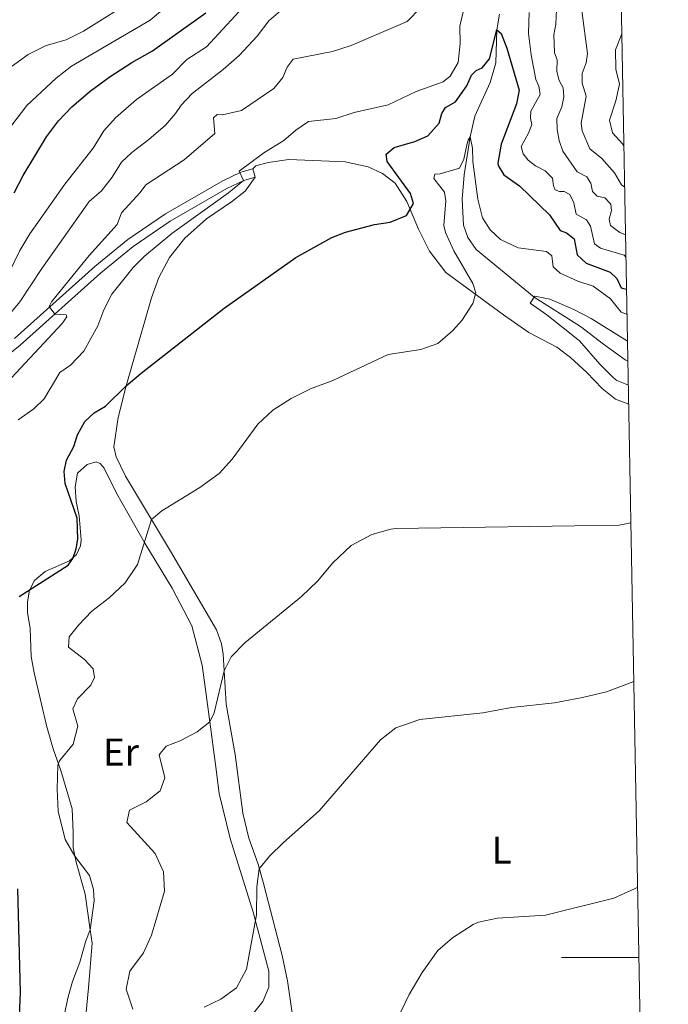
# Model space of a CAD drawing. Units: metres. Extents: x 624022 to 628531, y 713160 to 716211.
# Drawn here: x 628198 to 628365, y 713988 to 714242 of the extents above; entities that cross this region are included whole.
import ezdxf
from ezdxf.enums import TextEntityAlignment as Align

# ---------------------------------------------------------------- set-up
doc = ezdxf.new("R2010")
doc.units = ezdxf.units.M
doc.header["$MEASUREMENT"] = 0
doc.linetypes.add('DGN Style 3', pattern=[69.10188670825688, 49.35849050589778, -19.74339620235911])
for name, color, linetype, lineweight in [('Carátula', 7, 'Continuous', 5), ('Elementos auxiliares', 7, 'Continuous', 5), ('Entidades rústicas y varios', 7, 'Continuous', 5), ('Hidrografía', 7, 'Continuous', 5), ('Relieve y altimetría', 7, 'Continuous', 5), ('Viales y ferrocarril', 7, 'Continuous', 5)]:
    doc.layers.add(name, color=color, linetype=linetype, lineweight=lineweight)
doc.styles.add('Style-Arial Narrow', font='txt')

msp = doc.modelspace()

# ---------------------------------------------------------------- linework, layer by layer
at = {"layer": 'Carátula', "color": 7, "linetype": 'Continuous', "lineweight": 5}
msp.add_line((628357.45, 714000), (628337.45, 714000), dxfattribs=at)
msp.add_3dface([(624076.5900000001, 713159.9099999999), (628530.8500000001, 713241.1100000001), (628476.72, 716210.6300000001), (624022.46, 716129.4299999999)], dxfattribs=at)
at = {"layer": 'Elementos auxiliares', "color": 250, "linetype": 'Continuous', "lineweight": 5}
msp.add_3dface([(624943.8600000001, 713569.6699999999), (624902.3, 715883), (628321.53, 715945.3800000001), (628364.24, 713632.02)], dxfattribs=at)
at = {"layer": 'Entidades rústicas y varios', "color": 92, "linetype": 'Continuous', "lineweight": 5}
msp.add_line((628258.5, 714201.31, 529.53), (628257.8700000001, 714203.46, 529.53), dxfattribs=at)
for points in [[(628257.8700000001, 714203.46, 529.53), (628258.6499999999, 714204.19, 529.53), (628261.8500000001, 714205.1000000001, 529.53), (628267.19, 714205.8800000001, 528.75), (628281.69, 714205.27, 527.1800000000001), (628287.6699999999, 714203.94, 526.69), (628291.3200000001, 714202.2, 526.4300000000001), (628294.5900000001, 714199.77, 526.19), (628297.6000000001, 714195.03, 525.4), (628300.6100000001, 714187.8600000001, 524.34), (628303.47, 714182.1799999999, 523.26), (628307.6699999999, 714176.6799999999, 522.08), (628314.44, 714171.74, 520.28), (628322.49, 714165.78, 518.8), (628329.02, 714161.19, 518.12), (628336.25, 714157.4099999999, 517.5), (628339.78, 714154.78, 517.32), (628344, 714150.94, 517.13), (628347.94, 714146.78, 516.75), (628351.4199999999, 714144, 516.66), (628354.81, 714142.71, 516.45)], [(628271.4099999999, 713962.6599999999, 505.27), (628266.8200000001, 713994.05, 507.5), (628265.48, 714000.53, 508.21), (628260.6599999999, 714019.1200000001, 509.72), (628259.23, 714024.1000000001, 510.22), (628256.8300000001, 714030.77, 511), (628255.3300000001, 714037.27, 511.35), (628253.3600000001, 714052.3500000001, 512.69), (628251.03, 714065.3700000001, 513.96), (628250.49, 714073.94, 514.82), (628250.22, 714078.29, 515.25), (628249.8, 714080.9299999999, 515.72), (628248.52, 714084.55, 516), (628236.6499999999, 714104.8200000001, 518.77), (628231.75, 714113.01, 520.2), (628225.0800000001, 714124.1799999999, 522.16), (628222.69, 714129.1400000001, 522.9300000000001), (628222.1000000001, 714131.71, 523.33), (628223.22, 714139.3200000001, 524.22), (628225.28, 714147.47, 524.79), (628231.81, 714170.1799999999, 527.5600000000001), (628233.6599999999, 714175.3999999999, 528.1), (628236.3800000001, 714180.5700000001, 528.85), (628240.3600000001, 714185.54, 529.13), (628245.9299999999, 714190.53, 529.46), (628252.3600000001, 714194.94, 529.55), (628255.8899999999, 714197.71, 529.46), (628258.5, 714201.31, 529.53)], [(628213.97, 713976.1300000001, 517.27), (628215.49, 713992.22, 518.47), (628216.47, 714003.7, 519.83), (628215.97, 714007.1599999999, 519.99), (628214.6300000001, 714016.3900000001, 520.42), (628212.3200000001, 714024.5700000001, 520.14), (628211.6000000001, 714028.3900000001, 519.6), (628211.5900000001, 714032.28, 518.87), (628211.29, 714038.3400000001, 518.84), (628208.4199999999, 714048.22, 519.38), (628206.4099999999, 714053.8400000001, 521.3100000000001), (628204.72, 714059.8500000001, 522.11), (628203.45, 714065.3700000001, 521.76), (628201.53, 714073.47, 522.72), (628200.79, 714077.6200000001, 522.53), (628200.6100000001, 714082.52, 522.09), (628200.48, 714085, 522.86), (628199.81, 714088.9099999999, 523.78), (628199.8, 714091.77, 524.62), (628200.3200000001, 714094.75, 525), (628201.5800000001, 714097.28, 525.63), (628204.3600000001, 714099.6000000001, 525.82), (628210.6100000001, 714102.3700000001, 525.02), (628212.46, 714104, 524.76), (628213.5, 714106.1799999999, 524.76), (628213.6599999999, 714107.76, 524.76), (628213.1300000001, 714113.8999999999, 525.14), (628212.3500000001, 714117.6200000001, 524.86), (628212.05, 714121.4099999999, 524.34), (628212.6799999999, 714124.98, 524.0600000000001), (628215.22, 714127.1400000001, 523.38), (628217.52, 714127.8900000001, 523.1), (628218.5800000001, 714127.44, 522.88), (628219.5800000001, 714126.22, 522.72), (628222.73, 714119.75, 521.97), (628230.01, 714106.8500000001, 519.96), (628237.0900000001, 714095.27, 517.88), (628242.1499999999, 714085.5800000001, 516.71), (628244.8300000001, 714075.3800000001, 515.67), (628245.72, 714069.1400000001, 515.65), (628246.81, 714060.78, 514.84)], [(628246.81, 714060.78, 514.84), (628248.25, 714049.8, 513.77), (628249.1799999999, 714042.3400000001, 513.63), (628252.02, 714030.7, 511.96), (628257.96, 714011.7, 510.35), (628262.01, 713996.53, 508.72), (628262.02, 713992.3400000001, 508.42), (628260.46, 713988.72, 508.3), (628255.56, 713982.6100000001, 508.25)]]:
    msp.add_polyline3d(points, dxfattribs=at)
at = {"layer": 'Hidrografía', "color": 142, "linetype": 'DGN Style 3', "lineweight": 15}
msp.add_polyline3d([(628321.49, 714243.3500000001, 525.63), (628320.77, 714239.26, 525), (628320.5700000001, 714230.73, 523.6800000000001), (628319.1100000001, 714225.7, 522.23), (628315.1599999999, 714216.99, 520.73), (628313.9099999999, 714211.6799999999, 520), (628312.3800000001, 714201.8500000001, 519.3), (628311.8400000001, 714195.6000000001, 518.45), (628312.21, 714188.9099999999, 516.85), (628313.3200000001, 714185.74, 516.66), (628315.4299999999, 714182.6499999999, 516.38), (628330.45, 714170.3700000001, 515), (628342.4099999999, 714162.78, 513.26), (628348.31, 714158.22, 513.22), (628353.8999999999, 714154.1300000001, 512.51), (628354.6100000001, 714153.81, 512.36)], dxfattribs=at)
at = {"layer": 'Relieve y altimetría', "color": 30, "linetype": 'Continuous', "lineweight": 5, "flags": 128}
for points, elevation in [([(628352.27, 714280.6300000001), (628351.0700000001, 714271.0800000001), (628348.0700000001, 714260.3600000001), (628343.05, 714253.5700000001), (628342.55, 714249.71), (628342.6799999999, 714244.2), (628344.1499999999, 714233.1400000001), (628343.8500000001, 714230.81), (628342.8300000001, 714228.03), (628342.8300000001, 714225.53), (628343.8400000001, 714222.1400000001), (628342.5, 714215.22), (628342.8200000001, 714213.22), (628344.79, 714208.6300000001), (628347.8400000001, 714206.1000000001), (628351.1699999999, 714202.3700000001), (628352.9099999999, 714199.29), (628353.78, 714198.71)], 540), ([(628228.21, 714247.79), (628214.27, 714238.9299999999), (628209.79, 714236.7), (628204.5800000001, 714235.23), (628200, 714232.9099999999), (628194.97, 714229.28)], 560), ([(628195.1000000001, 714176.72), (628197.8300000001, 714182.3999999999), (628200.4099999999, 714186.6799999999), (628209.4099999999, 714199.48), (628216.72, 714208.75), (628219.48, 714213.23), (628222.49, 714216.6100000001), (628227.8700000001, 714221.28), (628237.21, 714227.8600000001), (628240.8899999999, 714231.6699999999), (628245.9099999999, 714234.8600000001), (628257.53, 714247.5)], 545), ([(628195.74, 714214.6599999999), (628199.6000000001, 714219.8), (628207.19, 714226.8400000001), (628211.1300000001, 714229.9199999999), (628231.45, 714241.77), (628240.02, 714249.05)], 555), ([(628194.44, 714148.2), (628208.71, 714163.5700000001), (628209.94, 714165.3), (628209.8, 714165.75), (628206.8500000001, 714165.96), (628205.4299999999, 714167.9299999999), (628206.01, 714169.0900000001), (628215.7, 714181.05), (628222.95, 714189.06), (628224.01, 714192.04), (628228.8899999999, 714197.3500000001), (628230.3400000001, 714199.3400000001), (628240.22, 714205.76), (628248.0700000001, 714212.56), (628247.76, 714216.5800000001), (628248.71, 714217.47), (628250.0800000001, 714217.3500000001), (628254.95, 714218.44), (628263.28, 714224.1599999999), (628265.6399999999, 714226.98), (628266.76, 714229.6100000001), (628268.28, 714231.7), (628278.47, 714233.72), (628283.24, 714235.22), (628297.72, 714241.46), (628301.21, 714245.04)], 535), ([(628242.22, 714222.8600000001), (628250.26, 714229.06), (628254.3300000001, 714232.6799999999), (628258.97, 714237.6799999999), (628262.03, 714241.6400000001), (628266.8300000001, 714245.74)], 540), ([(628336.2, 714244.56), (628336.01, 714240.76), (628335.48, 714237.99), (628335.6799999999, 714233.3900000001), (628336.3300000001, 714231.5), (628336.23, 714228.52), (628336.8300000001, 714226.1799999999), (628337.8600000001, 714224.31), (628338.0800000001, 714221.97), (628337.5800000001, 714219.3900000001), (628336.3, 714216.3800000001), (628336.3400000001, 714213.6000000001), (628336.8800000001, 714210.75), (628337.8200000001, 714207.98), (628341.5, 714202.6699999999), (628343.96, 714201.3400000001), (628345, 714199.76), (628345.47, 714197.55), (628346.69, 714196.3400000001), (628348.6399999999, 714195.9199999999), (628350.1799999999, 714194.3), (628350.3400000001, 714192.7), (628349.79, 714190.47), (628350.1200000001, 714188.8500000001), (628352.48, 714187.04), (628354, 714186.44)], 535), ([(628197.3700000001, 714138.73), (628201.45, 714141.54), (628204.06, 714144.1499999999), (628208.1200000001, 714150.9099999999), (628210.8700000001, 714152.78), (628214.29, 714156.4299999999), (628217.8999999999, 714162.96), (628219.48, 714167.03), (628221.55, 714171.0800000001), (628227.02, 714177.96), (628230, 714180.8800000001), (628237.05, 714186.76), (628251.6599999999, 714197.22), (628255.52, 714200.4099999999), (628254.3700000001, 714202.8500000001), (628260.73, 714207.5900000001), (628265.8999999999, 714210.78), (628268.94, 714213.4299999999), (628272.24, 714215.6799999999), (628279.3, 714216.4299999999), (628284.06, 714217.96), (628292.75, 714219.9199999999), (628300.03, 714223.3500000001), (628306.94, 714225.8400000001), (628308.74, 714227.3600000001), (628310.8600000001, 714230.8700000001), (628311.3600000001, 714235.76), (628311.29, 714240.25), (628312.1300000001, 714243.95)], 530), ([(628329.1200000001, 714243.73), (628328.96, 714238.3), (628329.6599999999, 714232.8200000001), (628330.8500000001, 714226.48), (628331.6100000001, 714224.74), (628331.97, 714222.6200000001), (628329.5900000001, 714218.3), (628329.49, 714216.49), (628329.8200000001, 714214.8999999999), (628328.99, 714212.6100000001), (628327.0700000001, 714209.1799999999), (628327.6300000001, 714207.27), (628328.8400000001, 714205.7), (628330.74, 714204.24), (628333.24, 714202.95), (628335.1699999999, 714201.03), (628335.3700000001, 714199.0800000001), (628335.8600000001, 714198.01), (628336.94, 714197.56), (628338.2, 714197.56), (628339.6599999999, 714196.78), (628340.6499999999, 714194.6499999999), (628341.24, 714191.77), (628343.95, 714190.27), (628344.94, 714188.6100000001), (628346.01, 714184.1200000001), (628347.49, 714183), (628353.6300000001, 714181.1400000001), (628354.1100000001, 714180.55)], 530), ([(628353.05, 714238.21), (628351.3500000001, 714234.1200000001), (628351.47, 714229.1200000001), (628352.4299999999, 714225.27), (628351.45, 714220.9299999999), (628349.8200000001, 714215.95), (628350.5800000001, 714212.74), (628353.24, 714209.8400000001), (628353.5800000001, 714209.3900000001)], 545), ([(628194.1599999999, 714164.6599999999), (628197.81, 714169.1499999999), (628203.49, 714177.76), (628215.69, 714195.02), (628218.8800000001, 714197.79), (628221.6599999999, 714201.28), (628224.06, 714205.19), (628226.6699999999, 714207.6699999999), (628231.1200000001, 714211.01), (628235.3800000001, 714214.73), (628237.98, 714217.7), (628239.3999999999, 714219.8900000001), (628242.22, 714222.8600000001)], 540), ([(628252.54, 714128.5900000001), (628259.19, 714137.6100000001), (628263.01, 714141.1599999999), (628267.74, 714144.2), (628272.72, 714146.72), (628278.55, 714148.8), (628292.79, 714155.53), (628301.19, 714156.8200000001), (628305.55, 714158.4099999999), (628309.3300000001, 714161.6699999999), (628311.74, 714164.3500000001), (628314.6100000001, 714168.72), (628315.3800000001, 714171.47), (628314.6300000001, 714173.8900000001), (628309.6799999999, 714182.24), (628307.5800000001, 714187), (628307.1000000001, 714188.8500000001), (628307.6499999999, 714195.19), (628307.3300000001, 714197.4099999999), (628304.55, 714200.9299999999), (628304.8, 714202.03), (628306.19, 714202.1200000001), (628311.2, 714203.5800000001), (628312.3300000001, 714205.96), (628313.0900000001, 714209.6000000001), (628313.45, 714210.8500000001), (628313.9099999999, 714211.6799999999), (628314.53, 714208.78), (628314.6100000001, 714205.3200000001), (628315.8600000001, 714195.6499999999), (628317.1300000001, 714190.8200000001), (628319.1100000001, 714187.6599999999), (628321.76, 714185.22), (628326.28, 714183.0700000001), (628333.6100000001, 714182.0700000001), (628334.98, 714180.96), (628335.3300000001, 714178.19), (628337.1599999999, 714176.52), (628341.71, 714174.46), (628345.6699999999, 714173.1300000001), (628350.0800000001, 714169.8600000001), (628352.8400000001, 714166.44), (628354.24, 714165.94), (628354.3800000001, 714165.94)], 520), ([(628354.72, 714147.6499999999), (628351.77, 714148.8800000001), (628350.8700000001, 714149.53), (628347.3300000001, 714153.0800000001), (628342.1399999999, 714159.0900000001), (628333.73, 714165.75), (628329.3600000001, 714168.76), (628330.45, 714170.3700000001), (628330.5700000001, 714170.55), (628334.49, 714169.8200000001), (628340.6599999999, 714167.1799999999), (628345.0900000001, 714164.8700000001), (628354.51, 714159.02)], 515), ([(628205.8200000001, 713969.1300000001), (628210.25, 713989.8500000001), (628211.3700000001, 713993.8300000001), (628213.28, 713998.79), (628214.81, 714004.3500000001), (628215.97, 714007.1599999999), (628216.96, 714014.6200000001), (628216.8300000001, 714017.53), (628215.8300000001, 714021.1799999999), (628211.98, 714026.1200000001), (628209.54, 714030.49), (628207.6699999999, 714037.76), (628207.4099999999, 714043.3999999999), (628207.5900000001, 714049.6699999999), (628208.06, 714050.75), (628211.6000000001, 714055.02), (628212.76, 714059.6599999999), (628211.45, 714064.19), (628212.6699999999, 714066.78), (628216.1599999999, 714070.28), (628217.1100000001, 714072.23), (628216.73, 714074.51), (628214.5, 714076.8600000001), (628210.3700000001, 714080.03), (628210.55, 714082.72), (628212.9199999999, 714085.73), (628216.4099999999, 714089.31), (628220.8700000001, 714092.77), (628224.94, 714096.6699999999), (628228.1200000001, 714101.3800000001), (628231.75, 714113.01), (628234.46, 714115.24), (628244.27, 714121.24), (628249.24, 714124.8400000001), (628252.54, 714128.5900000001)], 520), ([(628294.8899999999, 714110.6300000001), (628352.3700000001, 714111.56), (628355.3700000001, 714112.1499999999)], 515), ([(628226.97, 713986.6599999999), (628225.2, 713991.8600000001), (628226.1699999999, 713996.46), (628229.6699999999, 714001.25), (628231.77, 714005.78), (628235.1200000001, 714017.1599999999), (628234.8400000001, 714022.1499999999), (628232.71, 714026.8500000001), (628225.3999999999, 714034.8200000001), (628226.06, 714038.06), (628230.4299999999, 714040.2), (628233.99, 714043.04), (628235.21, 714046.3300000001), (628233.76, 714052.28), (628235.53, 714054.52), (628239.1200000001, 714055.94), (628243.5700000001, 714058.19), (628246.81, 714060.78), (628247.94, 714063.1300000001), (628250.49, 714073.94), (628252.3500000001, 714077.54), (628255.8, 714081.1799999999), (628270.3999999999, 714093.1699999999), (628274.55, 714097.0700000001), (628278.53, 714101.8300000001), (628283.23, 714106.27), (628288.6000000001, 714109.1000000001), (628293.4299999999, 714110.48), (628294.8899999999, 714110.6300000001)], 515), ([(628245.3500000001, 713987.25), (628249.6399999999, 713989.27), (628253.6599999999, 713992.22), (628256.22, 713997), (628258.8700000001, 714011.03), (628258.8999999999, 714018.25), (628259.54, 714022.9199999999), (628262.23, 714026.19), (628265.81, 714029.6799999999), (628274.97, 714037.8200000001), (628290.8, 714056.2), (628294.76, 714059.23), (628300.9299999999, 714061.4299999999), (628317.19, 714063.1000000001), (628324.6000000001, 714064.52), (628335.6799999999, 714065.71), (628342.8600000001, 714067.0800000001), (628349.04, 714068.53), (628356.1300000001, 714071.1699999999)], 510), ([(628294.8400000001, 713983.51), (628298.1699999999, 713990.52), (628301.5800000001, 713996.1699999999), (628305.6200000001, 714001.8400000001), (628309.3700000001, 714005.1300000001), (628314.6699999999, 714008.56), (628316.06, 714009.1499999999), (628320.96, 714010.1799999999), (628333.3600000001, 714010.97), (628350.95, 714015.3500000001), (628356.25, 714017.73), (628357.1100000001, 714018.2)], 504.9999999999999)]:
    msp.add_lwpolyline(points, dxfattribs=dict(at, elevation=elevation))
at = {"layer": 'Relieve y altimetría', "color": 30, "linetype": 'Continuous', "lineweight": 25, "flags": 128}
for points, elevation in [([(628196.3700000001, 714197.25), (628198.6799999999, 714201.69), (628204.6599999999, 714211.6699999999), (628207.79, 714215.78), (628211.19, 714219.44), (628215.98, 714223.46), (628221.1000000001, 714227.21), (628226.6799999999, 714230.8900000001), (628232, 714233.8700000001), (628245.75, 714243.6799999999)], 550), ([(628197.6599999999, 714093.1699999999), (628210.29, 714101.23), (628211.53, 714102.8999999999), (628212.3700000001, 714105.3900000001), (628212.78, 714107.8800000001), (628212.5800000001, 714113.31), (628209.52, 714122.3), (628209.27, 714125.3700000001), (628209.8600000001, 714128.26), (628211.75, 714131.8600000001), (628212.72, 714134.79), (628214.6200000001, 714138.28), (628216.99, 714140.48), (628219.95, 714142.21), (628225.28, 714147.47), (628229.1000000001, 714150.7), (628250.51, 714167.46), (628268.96, 714180.52), (628278.26, 714185.6799999999), (628281.75, 714187.06), (628289.23, 714189.04), (628293.3200000001, 714189.69), (628297.49, 714191.3800000001), (628299.28, 714194.45), (628298.5800000001, 714197.04), (628292.49, 714205.3600000001), (628292.23, 714207.23), (628294.3500000001, 714208.94), (628299.6799999999, 714210.47), (628302.98, 714211.8999999999), (628305.97, 714215.1799999999), (628306.6499999999, 714217.69), (628307.5800000001, 714219.21), (628310.1499999999, 714220.75), (628313.05, 714224.8200000001), (628314.27, 714227.6000000001), (628315.4299999999, 714228.8), (628317.05, 714229.51), (628318.8800000001, 714231.8300000001), (628320.77, 714239.26), (628321.9099999999, 714238.3), (628323.3999999999, 714234.5900000001), (628326.6000000001, 714223.69), (628325.8300000001, 714220.1799999999), (628321.8800000001, 714209.8200000001), (628321.06, 714204.8500000001), (628321.1300000001, 714204.3), (628322.6300000001, 714201.9199999999), (628326.6799999999, 714199.05), (628334.3400000001, 714191.56), (628337.1699999999, 714187.49), (628338.74, 714186.8999999999), (628340.73, 714185.3900000001), (628341.49, 714181.29), (628343.8200000001, 714179.1100000001), (628349.99, 714176.8200000001), (628351.72, 714175.1799999999), (628352.8700000001, 714172.7), (628354.26, 714172.3700000001)], 525), ([(628197.53, 713981.03), (628198.03, 713990.98), (628197.3500000001, 714017.71)], 525)]:
    msp.add_lwpolyline(points, dxfattribs=dict(at, elevation=elevation))
at = {"layer": 'Viales y ferrocarril', "color": 250, "linetype": 'DGN Style 3', "lineweight": 5}
msp.add_polyline3d([(628196.49, 714159.7, 536.13), (628217.1799999999, 714178.22, 533.16), (628225.71, 714185.2, 531.89), (628235.3899999999, 714191.8500000001, 530.98), (628250.1399999999, 714200.3300000001, 530.46), (628254.76, 714202.55, 530.02), (628257.8700000001, 714203.46, 529.53)], dxfattribs=at)
at = {"layer": 'Viales y ferrocarril', "color": 250, "linetype": 'Continuous', "lineweight": 5}
msp.add_polyline3d([(628258.5, 714201.31, 529.53), (628255.56, 714200.45, 530.02), (628251.1799999999, 714198.3500000001, 530.46), (628236.5800000001, 714189.96, 530.98), (628227.05, 714183.4099999999, 531.89), (628218.6399999999, 714176.52, 533.16), (628197.94, 714157.99, 536.13), (628176.49, 714140.7, 538.45), (628166.1300000001, 714131.77, 539.67), (628160.51, 714125.54, 540.33), (628144.3899999999, 714106.98, 541.05), (628135.8600000001, 714095.8900000001, 541.88), (628131.1100000001, 714090.1200000001, 542.5600000000001)], dxfattribs=at)

# ---------------------------------------------------------------- texts
at = {"layer": 'Entidades rústicas y varios', "color": 92, "linetype": 'Continuous', "lineweight": 5, "style": 'Style-Arial Narrow'}
for s, p in [('Er', (628223.8808486047, 714053.0000100001, 515.13)), ('L', (628322.0531652174, 714027.71001, 506.64))]:
    msp.add_text(s, height=7.000020000000001, dxfattribs=at).set_placement(p, align=Align.MIDDLE_CENTER)

doc.saveas('drawing.dxf')
